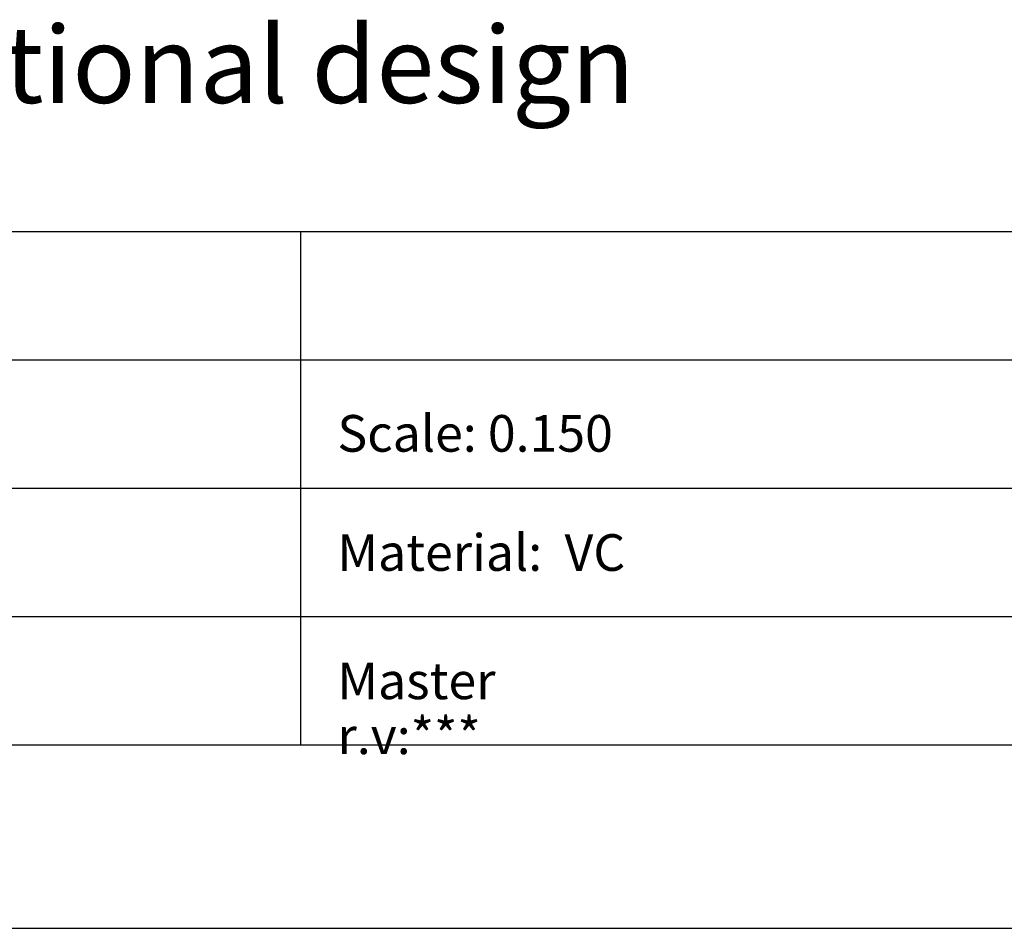
# Model space of a CAD drawing. Units: millimetres. Extents: x 0 to 420, y 0 to 297.
# Drawn here: x 265 to 318, y 0 to 50 of the extents above; entities that cross this region are included whole.
import ezdxf

# ---------------------------------------------------------------- set-up
doc = ezdxf.new("R2010")
doc.units = ezdxf.units.MM
doc.header["$LTSCALE"] = 23.1
doc.styles.get("Standard").update_dxf_attribs({"font": 'ARIAL.TTF'})
doc.styles.add('TEXTSTYLE_2', font='txt')
doc.styles.add('TEXTSTYLE_3', font='txt')

# ---------------------------------------------------------------- blocks, each defined once
blk = doc.blocks.new('LOGO_AMSTD_BOWL_BL0', base_point=(279.923, 52.527))
at = {"color": 2, "linetype": 'Continuous', "insert": (244.447, 49.209), "char_height": 4.18216, "width": 68.85794, "attachment_point": 1, "line_spacing_factor": 0.9, "style": 'TEXTSTYLE_3'}
blk.add_mtext('International design center', dxfattribs=at)

msp = doc.modelspace()

# ---------------------------------------------------------------- linework, layer by layer
at = {"color": 2, "linetype": 'Continuous'}
for p, q in [((410, 38), (240, 38)), ((280, 10), (280, 38)), ((410, 31), (240, 31)), ((410, 24), (240, 24)), ((410, 17), (240, 17)), ((410, 10), (240, 10))]:
    msp.add_line(p, q, dxfattribs=at)
at = {"color": 7, "linetype": 'Continuous'}
for p, q in [((410, 10), (10, 10)), ((0, 0), (420, 0))]:
    msp.add_line(p, q, dxfattribs=at)

# ---------------------------------------------------------------- block references
at = {"color": 2, "linetype": 'Continuous'}
msp.add_blockref('LOGO_AMSTD_BOWL_BL0', (279.92261, 52.52655), dxfattribs=at)

# ---------------------------------------------------------------- texts
at = {"color": 2, "linetype": 'Continuous', "insert": (282, 28), "char_height": 2, "width": 16.4832714, "attachment_point": 1, "line_spacing_factor": 0.9, "style": 'TEXTSTYLE_2'}
msp.add_mtext('Scale: 0.150\\H2.5; ', dxfattribs=at)
at = {"color": 2, "linetype": 'Continuous', "char_height": 2, "attachment_point": 1, "line_spacing_factor": 0.9}
for s, insert, width in [('Material:  VC', (282, 21.5), 16.1115242), ('Master r.v:***', (282, 14.5), 16.4312268)]:
    msp.add_mtext(s, dxfattribs=dict(at, insert=insert, width=width))

doc.saveas('drawing.dxf')
